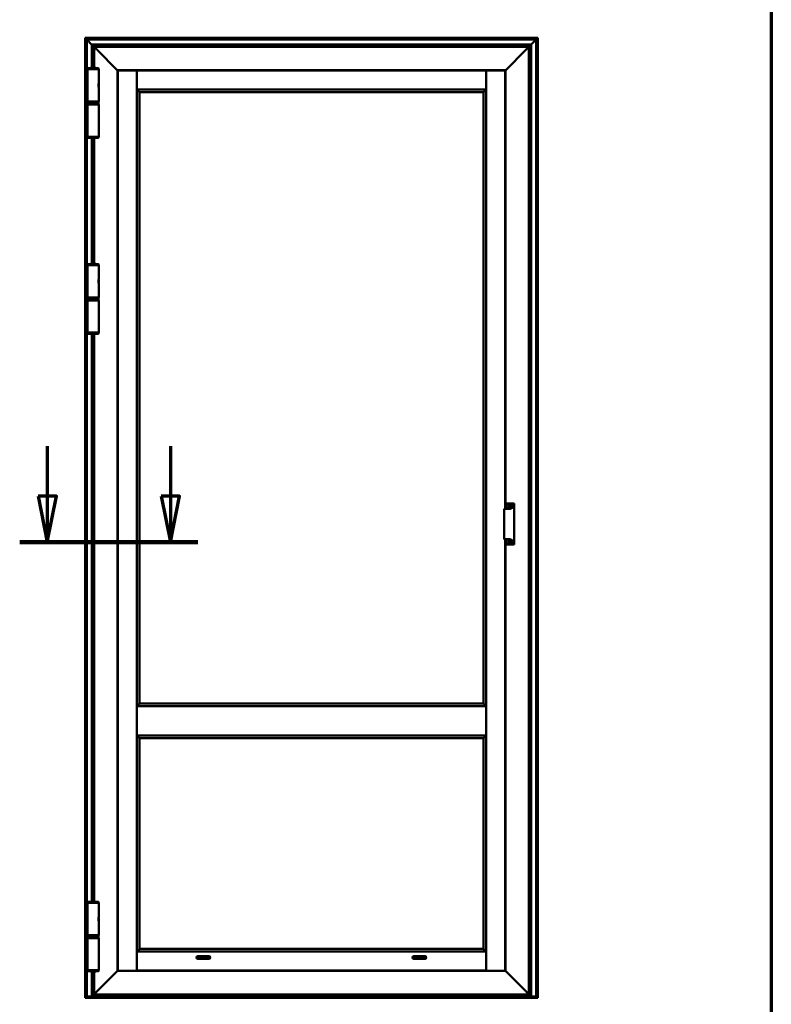
# Model space of a CAD drawing. Units: millimetres. Extents: x -467 to 405, y -584 to 287.
# Drawn here: x 364 to 405, y -108 to -55 of the extents above; entities that cross this region are included whole.
import ezdxf

# ---------------------------------------------------------------- set-up
doc = ezdxf.new("R2010")
doc.units = ezdxf.units.MM
doc.linetypes.add('CHAIN', pattern=[0.35429999999999995, 0.2362, -0.0295, 0.0591, -0.0295])
for name, color, linetype, lineweight in [('Border (ISO)', 8, 'Continuous', 70), ('Section Line (ISO)', 3, 'CHAIN', 70), ('Visible (ISO)', 7, 'Continuous', 50)]:
    doc.layers.add(name, color=color, linetype=linetype, lineweight=lineweight)

# ---------------------------------------------------------------- blocks, each defined once
blk = doc.blocks.new('Borders LEIAB A4 Border')
at = {"layer": 'Border (ISO)'}
blk.add_line((200, 287), (200, 10), dxfattribs=at)
blk = doc.blocks.new('2dTransSection3')
at = {"layer": 'Section Line (ISO)', "linetype": 'Continuous'}
for p, q in [((160.6185986394487, 218.907887219059), (160.6185986394487, 216.1877339646037)), ((167.3146128211403, 218.907887219059), (167.3146128211403, 216.1877339646037)), ((160.1185986394487, 216.1877339646037), (160.6185986394487, 213.6877339646037)), ((161.1185986394487, 216.1877339646037), (160.1185986394487, 216.1877339646037)), ((160.6185986394487, 216.1877339646037), (160.6185986394487, 213.6877339646037)), ((160.6185986394487, 213.6877339646037), (161.1185986394487, 216.1877339646037)), ((166.8146128211403, 216.1877339646037), (167.3146128211403, 213.6877339646037)), ((167.8146128211403, 216.1877339646037), (166.8146128211403, 216.1877339646037)), ((167.3146128211403, 216.1877339646037), (167.3146128211403, 213.6877339646037)), ((167.3146128211403, 213.6877339646037), (167.8146128211403, 216.1877339646037)), ((159.1185986394487, 213.6877339646037), (168.8146128211403, 213.6877339646037))]:
    blk.add_line(p, q, dxfattribs=at)
at = {"layer": 'Section Line (ISO)', "linetype": 'Continuous', "lineweight": 140}
blk.add_line((159.1185986394487, 213.6877339646037), (168.8146128211403, 213.6877339646037), dxfattribs=at)
at = {"layer": 'Section Line (ISO)', "linetype": 'Continuous', "flags": 128}
for points in [[(160.1185989959069, 216.1877339650116), (160.6185989959069, 213.6877339650116), (161.1185989959069, 216.1877339650116), (160.1185989959069, 216.1877339650116)], [(166.8146124465295, 216.1877339650116), (167.3146129233666, 213.6877339650116), (167.8146129233666, 216.1877339650116), (166.8146124465295, 216.1877339650116)]]:
    blk.add_lwpolyline(points, dxfattribs=at)
at = {"layer": 'Section Line (ISO)'}
for points in [[(160.1185989959069, 216.1877339650116), (160.6185989959069, 213.6877339650116), (161.1185989959069, 216.1877339650116), (160.1185989959069, 216.1877339650116)], [(166.8146124465295, 216.1877339650116), (167.3146129233666, 213.6877339650116), (167.8146129233666, 216.1877339650116), (166.8146124465295, 216.1877339650116)]]:
    blk.add_solid(points, dxfattribs=at)

msp = doc.modelspace()

# ---------------------------------------------------------------- linework, layer by layer
at = {"layer": 'Visible (ISO)'}
for p, q in [((367.6997550068271, -55.91861102426071), (367.6766435346453, -55.89549955207895)), ((367.6766435346453, -55.89549955207895), (392.3016435346453, -55.89549955207895)), ((367.6766435346452, -107.966969700972), (367.6766435346453, -55.89549955207895)), ((367.6766435346453, -55.89549955207892), (367.6997550068271, -55.91861102426071)), ((367.6997550068271, -55.91861102426071), (367.7691435346453, -55.98799955207892)), ((367.7691435346453, -55.98799955207892), (367.6997550068271, -55.91861102426071)), ((367.7816435346454, -56.00049955207894), (367.7691435346454, -55.98799955207895)), ((392.2091435346454, -55.98799955207895), (367.7691435346453, -55.98799955207895)), ((367.7691435346453, -55.98799955207892), (367.7691435346452, -107.9944328140173)), ((367.7691435346454, -55.98799955207892), (367.7816435346454, -56.00049955207891)), ((367.7816435346454, -56.00049955207894), (368.0316435346454, -56.25049955207894)), ((368.0316435346454, -56.25049955207894), (367.7816435346454, -56.00049955207891)), ((391.9466435346453, -56.25049955207894), (392.1966435346453, -56.00049955207894)), ((392.1966435346453, -56.00049955207894), (391.9466435346453, -56.25049955207894)), ((392.2091435346454, -55.98799955207895), (392.1966435346453, -56.00049955207894)), ((392.1966435346453, -56.00049955207894), (392.2091435346454, -55.98799955207895)), ((392.2091435346454, -55.98799955207892), (392.2785320624636, -55.91861102426071)), ((392.2785320624636, -55.91861102426071), (392.2091435346454, -55.98799955207892)), ((392.2091435346453, -107.9944328140173), (392.2091435346454, -55.98799955207892)), ((392.3016435346453, -55.89549955207895), (392.2785320624636, -55.91861102426071)), ((392.2785320624636, -55.91861102426068), (392.3016435346453, -55.89549955207892)), ((392.3016435346453, -55.89549955207895), (392.3016435346453, -107.966969700972)), ((368.0441435346453, -56.26299955207892), (368.0316435346454, -56.25049955207894)), ((368.0316435346454, -56.25049955207894), (368.0441435346453, -56.26299955207892)), ((368.0441435346454, -56.26299955207895), (368.0566435346453, -56.27549955207894)), ((368.0441435346453, -56.26299955207895), (391.9341435346454, -56.26299955207895)), ((368.0441435346453, -57.53244804669202), (368.0441435346453, -56.26299955207892)), ((368.0566435346453, -56.27549955207891), (368.0441435346454, -56.26299955207892)), ((368.0566435346453, -56.27549955207894), (368.1641435346453, -56.38299955207893)), ((368.1641435346453, -56.3829995520789), (368.0566435346453, -56.27549955207891)), ((368.1766435346411, -56.39549797667379), (368.1641435346411, -56.38299797667381)), ((391.8141435346453, -56.38299797667804), (368.1641435346453, -56.38299797667804)), ((368.1641435346411, -56.38299797667378), (368.1766435346411, -56.39549797667377)), ((368.1641435346453, -56.38299797667801), (368.1641435346453, -57.53210513775858)), ((368.1766435346411, -56.39549797667379), (368.2939658651156, -56.51282030714836)), ((368.2939658651156, -56.51282030714833), (368.1766435346411, -56.39549797667377)), ((368.2939658651156, -56.51282030714836), (368.3028046998805, -56.5216591419132)), ((368.3028046998805, -56.52165914191315), (368.2939658651156, -56.51282030714833)), ((368.3028046998805, -56.5216591419132), (368.3229823694102, -56.54183681144286)), ((368.3229823694102, -56.54183681144283), (368.3028046998805, -56.52165914191315)), ((368.331821204175, -56.55067564620771), (368.3229823694102, -56.54183681144286)), ((368.3229823694102, -56.54183681144283), (368.331821204175, -56.55067564620768)), ((368.331821204175, -56.55067564620771), (369.4266443797028, -57.64549882173552)), ((369.4266443797028, -57.64549882173552), (368.331821204175, -56.55067564620768)), ((390.5516426895878, -57.64549882173552), (391.6464658651156, -56.55067564620771)), ((391.6464658651156, -56.55067564620774), (390.5516426895878, -57.64549882173563)), ((391.6553046998804, -56.54183681144286), (391.6464658651156, -56.55067564620771)), ((391.6464658651156, -56.55067564620776), (391.6553046998804, -56.54183681144295)), ((391.6553046998804, -56.54183681144286), (391.6754823694101, -56.5216591419132)), ((391.6754823694101, -56.52165914191326), (391.6553046998804, -56.54183681144295)), ((391.6754823694101, -56.5216591419132), (391.6843212041749, -56.51282030714836)), ((391.6843212041749, -56.51282030714844), (391.6754823694101, -56.52165914191326)), ((391.6843212041749, -56.51282030714836), (391.8016435346495, -56.39549797667379)), ((391.8016435346495, -56.39549797667385), (391.6843212041749, -56.51282030714844)), ((391.8141435346495, -56.38299797667381), (391.8016435346495, -56.39549797667379)), ((391.8016435346495, -56.39549797667385), (391.8141435346495, -56.38299797667386)), ((391.8141435346453, -56.38299955207896), (391.9216435346453, -56.27549955207894)), ((391.9216435346453, -56.27549955207894), (391.8141435346453, -56.38299955207896)), ((391.8141435346453, -107.882997976678), (391.8141435346453, -56.3829979766781)), ((391.9216435346453, -56.27549955207894), (391.9341435346453, -56.26299955207895)), ((391.9341435346453, -56.26299955207895), (391.9216435346453, -56.27549955207894)), ((391.9466435346453, -56.25049955207894), (391.9341435346454, -56.26299955207892)), ((391.9341435346453, -56.26299955207892), (391.9466435346453, -56.25049955207894)), ((391.9341435346453, -56.26299955207892), (391.9341435346453, -107.9944328140173)), ((368.4153935346453, -57.60049797667801), (367.8128935346453, -57.60049797667801)), ((367.8128935346454, -59.35049797667799), (367.8128935346454, -57.60049797667801)), ((367.8153935346453, -57.60049797667801), (367.8153935346453, -57.55601536505495)), ((368.4128935346453, -57.60049797667801), (368.4128935346453, -57.55601536505495)), ((368.4153935346453, -58.37112297667804), (368.4153935346453, -57.60049797667801)), ((369.4391443797028, -57.6579988217355), (369.4266443797028, -57.64549882173552)), ((369.4266443797028, -57.64549882173552), (369.4391443797028, -57.6579988217355)), ((369.4391443797096, -57.65799882174232), (369.4616435346453, -57.68049797667805)), ((390.5391426895878, -57.65799882173556), (369.4391443797028, -57.65799882173556)), ((369.4616435346453, -57.68049797667797), (369.4391443797097, -57.6579988217423)), ((369.4391443797028, -57.6579988217355), (369.4391443797028, -106.6079971316205)), ((369.4803935346453, -57.67049713162052), (369.4616435346453, -57.67049713162052)), ((369.4616435346453, -57.67049713162052), (369.4616435346453, -106.5954971316205)), ((369.4803935346453, -57.67049713162052), (370.4741435346453, -57.67049713162052)), ((370.4866435346453, -57.67049713162052), (370.4741435346453, -57.67049713162052)), ((370.4866435346453, -106.5954971316205), (370.4866435346453, -57.67049713162052)), ((370.4891435346453, -57.78799882173553), (370.4866435346453, -57.78799882173553)), ((370.4891435346453, -57.68049797667803), (370.4891435346453, -57.69924797667798)), ((389.4891435346453, -57.68049797667797), (370.4891435346453, -57.68049797667803)), ((370.4891435346453, -58.69299797667801), (370.4891435346453, -57.69924797667798)), ((389.4891435346453, -57.69924797667798), (389.4891435346453, -57.68049797667803)), ((389.4891435346453, -57.69924797667798), (389.4891435346453, -58.69299797667799)), ((389.4916435346453, -57.78799882173553), (389.4891435346453, -57.78799882173553)), ((389.5041435346453, -57.67049713162052), (389.4916435346453, -57.67049713162052)), ((389.4916435346453, -57.67049713162052), (389.4916435346453, -106.5954971316205)), ((389.5041435346453, -57.67049713162052), (390.4978935346453, -57.67049713162052)), ((390.5166435346453, -57.67049713162052), (390.4978935346453, -57.67049713162052)), ((390.5166435346453, -57.68049797667803), (390.539142689581, -57.65799882174232)), ((390.539142689581, -57.65799882174241), (390.5166435346453, -57.68049797667808)), ((390.5166435346453, -81.49859224741667), (390.5166435346453, -57.67049713162052)), ((390.5516426895878, -57.64549882173552), (390.5391426895878, -57.6579988217355)), ((390.5391426895878, -57.65799882173562), (390.5516426895878, -57.64549882173563)), ((390.5391426895878, -81.49859224741667), (390.5391426895878, -57.65799882173562)), ((370.4891435346453, -57.82549882173552), (370.4866435346453, -57.82549882173552)), ((370.4891435346453, -58.13049882173553), (370.4866435346453, -58.13049882173553)), ((370.4891435346453, -58.28049882174187), (370.4866435346453, -58.28049882174187)), ((389.4916435346453, -57.82549882173552), (389.4891435346453, -57.82549882173552)), ((389.4916435346453, -58.13049882173553), (389.4891435346453, -58.13049882173553)), ((389.4916435346453, -58.28049882174187), (389.4891435346453, -58.28049882174187)), ((368.3991435346453, -58.44857215264233), (368.3991435346453, -58.43851719619678)), ((368.3991435346453, -58.5024238007137), (368.3991435346453, -58.44857215264233)), ((368.3991435346453, -58.51247875715922), (368.3991435346453, -58.5024238007137)), ((368.4153935346453, -59.35049797667799), (368.4153935346453, -58.57987297667802)), ((370.4891435346453, -58.37049797667802), (370.4866435346453, -58.37049797667802)), ((370.4866435346452, -58.48299797667801), (370.4891435346451, -58.48299797667801)), ((370.4891435346453, -58.51799797667803), (370.4866435346453, -58.51799797667803)), ((370.4866435346453, -58.66799797667804), (370.4891435346453, -58.66799797667804)), ((370.4866435346453, -58.70549797667803), (370.5016435346453, -58.72049797667805)), ((370.4866435346453, -58.70549797667803), (370.4891435346453, -58.70549797667803)), ((370.4891435346453, -58.69299797667801), (370.4891435346453, -58.705497976678)), ((370.4891435346453, -58.705497976678), (389.4891435346453, -58.705497976678)), ((370.5016435346453, -58.72049797667805), (370.5160067764372, -58.73486121846989)), ((370.6290640108529, -58.84791845288566), (370.5160067764372, -58.73486121846989)), ((370.6290640108529, -58.84791845288564), (370.6316435346453, -58.85049797667801)), ((370.6316435346453, -58.85049797667804), (370.6316435346453, -92.07549797667804)), ((389.3466435346453, -58.85049797667801), (370.6316435346453, -58.85049797667804)), ((389.3492230584377, -58.84791845288564), (389.3466435346453, -58.85049797667801)), ((389.3466435346453, -92.07549797667804), (389.3466435346453, -58.85049797667801)), ((389.3492230584377, -58.84791845288564), (389.4622802928534, -58.73486121846986)), ((389.4766435346453, -58.72049797667799), (389.4622802928534, -58.73486121846986)), ((389.4916435346453, -58.705497976678), (389.4766435346453, -58.72049797667799)), ((389.4916435346453, -58.37049797667802), (389.4891435346453, -58.37049797667802)), ((389.4891435346451, -58.48299797667801), (389.4916435346451, -58.48299797667801)), ((389.4916435346453, -58.51799797667803), (389.4891435346453, -58.51799797667803)), ((389.4891435346453, -58.66799797667804), (389.4916435346453, -58.66799797667804)), ((389.4891435346453, -58.705497976678), (389.4891435346453, -58.69299797667801)), ((389.4891435346453, -58.70549797667803), (389.4916435346453, -58.70549797667803)), ((367.8128935346453, -59.35049797667799), (368.4153935346453, -59.35049797667799)), ((367.8153935346453, -59.35049797667799), (367.8153935346453, -59.41549797667801)), ((368.4128935346453, -59.35049797667804), (368.4128935346453, -59.41549797667801)), ((368.4153935346453, -59.52049955207895), (367.8128935346453, -59.52049955207895)), ((367.8128935346454, -59.52049955207895), (367.8128935346453, -61.27049955207892)), ((367.8153935346453, -59.41549797667801), (368.4128935346453, -59.41549797667801)), ((367.8278935346453, -59.427997976678), (367.8153935346453, -59.41549797667801)), ((367.8291435346453, -59.44299955207893), (367.8166435346453, -59.45549955207892)), ((368.4116435346453, -59.45549955207892), (367.8166435346453, -59.45549955207892)), ((367.8166435346453, -59.45549955207892), (367.8166435346453, -59.50799955207893)), ((367.8166435346453, -59.50799955207893), (368.4116435346453, -59.50799955207893)), ((367.8291435346453, -59.52049955207892), (367.8166435346453, -59.50799955207893)), ((368.4003935346453, -59.427997976678), (367.8278935346453, -59.427997976678)), ((367.8291435346453, -59.44299955207893), (368.3991435346453, -59.44299955207893)), ((368.0441435346453, -59.44299955207893), (368.0441435346453, -59.42799797667803)), ((368.1641435346453, -59.427997976678), (368.1641435346453, -59.4429995520789)), ((368.3991435346453, -59.44299955207893), (368.4116435346453, -59.45549955207892)), ((368.3991435346453, -59.52049955207892), (368.4116435346453, -59.50799955207893)), ((368.4003935346453, -59.427997976678), (368.4128935346453, -59.41549797667801)), ((368.4116435346453, -59.45549955207892), (368.4116435346453, -59.50799955207893)), ((368.4153935346453, -59.52049955207895), (368.4153935346453, -61.27049955207892)), ((367.8128935346453, -61.27049955207892), (368.4153935346453, -61.27049955207892)), ((367.8153935346453, -61.27049955207892), (367.8153935346453, -61.31498216370198)), ((368.0441435346453, -68.18244804669203), (368.0441435346453, -61.33854948206496)), ((368.1641435346453, -61.33889239099835), (368.1641435346453, -68.18210513775858)), ((368.4128935346453, -61.27049955207892), (368.4128935346453, -61.31498216370198)), ((368.4153935346453, -68.25049797667802), (367.8128935346453, -68.25049797667802)), ((367.8128935346454, -70.00049797667802), (367.8128935346454, -68.25049797667802)), ((367.8153935346453, -68.25049797667799), (367.8153935346453, -68.20601536505492)), ((368.4128935346453, -68.25049797667799), (368.4128935346453, -68.20601536505492)), ((368.4153935346453, -69.02112297667801), (368.4153935346453, -68.25049797667802)), ((368.3991435346453, -69.09857215264233), (368.3991435346453, -69.08851719619682)), ((368.3991435346453, -69.1524238007137), (368.3991435346453, -69.09857215264233)), ((368.3991435346453, -69.16247875715922), (368.3991435346453, -69.1524238007137)), ((368.4153935346453, -70.00049797667802), (368.4153935346453, -69.229872976678)), ((367.8128935346453, -70.00049797667802), (368.4153935346453, -70.00049797667802)), ((367.8153935346453, -70.00049797667802), (367.8153935346453, -70.06549797667802)), ((367.8153935346453, -70.06549797667802), (368.4128935346453, -70.06549797667802)), ((367.8278935346453, -70.077997976678), (367.8153935346453, -70.06549797667802)), ((367.8291435346453, -70.09299955207896), (367.8166435346453, -70.10549955207895)), ((368.4003935346453, -70.077997976678), (367.8278935346453, -70.077997976678)), ((367.8291435346453, -70.09299955207896), (368.3991435346453, -70.09299955207896)), ((368.0441435346453, -70.09299955207896), (368.0441435346453, -70.077997976678)), ((368.1641435346453, -70.07799797667798), (368.1641435346453, -70.09299955207891)), ((368.3991435346453, -70.09299955207896), (368.4116435346453, -70.10549955207895)), ((368.4003935346453, -70.077997976678), (368.4128935346453, -70.06549797667802)), ((368.4128935346453, -70.00049797667805), (368.4128935346453, -70.06549797667802)), ((368.4153935346453, -70.17049955207892), (367.8128935346453, -70.17049955207892)), ((367.8128935346453, -70.17049955207892), (367.8128935346453, -71.9204995520789)), ((368.4116435346453, -70.10549955207895), (367.8166435346453, -70.10549955207895)), ((367.8166435346453, -70.10549955207895), (367.8166435346453, -70.15799955207893)), ((367.8166435346453, -70.15799955207893), (368.4116435346453, -70.15799955207893)), ((367.8291435346453, -70.17049955207892), (367.8166435346453, -70.15799955207893)), ((368.3991435346453, -70.17049955207892), (368.4116435346453, -70.15799955207893)), ((368.4116435346453, -70.10549955207895), (368.4116435346453, -70.15799955207893)), ((368.4153935346453, -70.17049955207892), (368.4153935346453, -71.9204995520789)), ((367.8128935346453, -71.9204995520789), (368.4153935346453, -71.9204995520789)), ((367.8153935346453, -71.92049955207895), (367.8153935346453, -71.96498216370199)), ((368.0441435346452, -102.8474480466921), (368.0441435346453, -71.98854948206494)), ((368.1641435346453, -71.98889239099833), (368.1641435346453, -102.8471051377586)), ((368.4128935346453, -71.92049955207895), (368.4128935346453, -71.96498216370199)), ((390.5666435346453, -81.22291539152147), (390.5666435346453, -81.22437827361753)), ((390.5666435346453, -81.22437827361753), (390.5666435346453, -81.49859224741661)), ((390.5891435346452, -81.20601582820265), (390.9891435346452, -81.20601582820265)), ((390.7435413159667, -81.34361022409348), (390.7538139055138, -81.30527239797831)), ((390.7586435346453, -81.3065664932038), (390.7586435346453, -81.34765685139234)), ((390.7634731637767, -81.30527239797831), (390.7737457533239, -81.34361022409348)), ((390.9416435346453, -81.25217303344283), (390.9416435346453, -81.36920360112845)), ((391.0141435346453, -81.36920360112845), (391.0141435346453, -81.22437827361753)), ((390.4641435346452, -81.5235376622638), (390.4641435346452, -83.11760605555222)), ((390.5003935346452, -81.49859224741661), (390.7141435346452, -81.49859224741661)), ((390.7016679559455, -81.35741834754654), (390.7400057820607, -81.34714575799944)), ((390.7400057820607, -81.3773501953566), (390.7016679559455, -81.36707760580944)), ((390.7029620511711, -81.36224797667802), (390.7440524093596, -81.36224797667802)), ((390.7538139055138, -81.41922355537773), (390.7435413159667, -81.38088572926253)), ((390.7440524093596, -81.36224797667802), (390.7586435346461, -81.36224797667802)), ((390.7586435346453, -81.34765685139234), (390.7586435346453, -81.36224797667879)), ((390.7586435346453, -81.37683910196367), (390.7586435346453, -81.3622479766772)), ((390.7732346599309, -81.36224797667802), (390.7586435346445, -81.36224797667802)), ((390.7586435346453, -81.41792946015224), (390.7586435346453, -81.37683910196367)), ((390.7737457533239, -81.38088572926253), (390.7634731637767, -81.41922355537773)), ((390.8143250181195, -81.36224797667802), (390.7732346599309, -81.36224797667802)), ((390.7772812872298, -81.34714575799944), (390.815619113345, -81.35741834754654)), ((390.815619113345, -81.36707760580944), (390.7772812872298, -81.3773501953566)), ((391.0141435346453, -81.36920360112845), (391.0141435346453, -83.2719401166876)), ((390.7141435346452, -83.14255147039938), (390.5003935346452, -83.14255147039938)), ((390.5166435346453, -106.5954971316205), (390.5166435346453, -83.14255147039941)), ((390.5391426895878, -106.6079971316205), (390.5391426895878, -83.14255147039941)), ((390.5666435346453, -83.14255147039938), (390.5666435346453, -83.41676544419852)), ((390.5666435346453, -83.41676544419852), (390.5666435346453, -83.41822832629458)), ((390.5891435346452, -83.43512788961337), (390.9891435346452, -83.43512788961337)), ((390.7359645130766, -83.28671269777755), (390.7034521733283, -83.26394731240103)), ((390.7063200555101, -83.25985155217958), (390.7449323618853, -83.27390528237652)), ((390.7067558342238, -83.2548705786891), (390.7462950390706, -83.25832981087805)), ((390.7346183721963, -83.33078344155942), (390.7380776043852, -83.29124423671271)), ((390.7395993456868, -83.33121922027314), (390.7536530758838, -83.29260691389791)), ((390.7664604912848, -83.30157476270668), (390.7436951059083, -83.3340871024549)), ((390.7449323618854, -83.27390528237652), (390.758643534646, -83.27889574113826)), ((390.7508265780057, -83.25621671956932), (390.7735919633823, -83.22370437982113)), ((390.7536530758838, -83.29260691389791), (390.7586435346456, -83.27889574113732)), ((390.7636339934068, -83.26518456837812), (390.758643534645, -83.27889574113874)), ((390.7723547074052, -83.28388619989948), (390.7586435346445, -83.27889574113775)), ((390.7776877236037, -83.22657226200286), (390.7636339934068, -83.26518456837812)), ((390.8105312350667, -83.30292090358691), (390.77099203022, -83.299461671398)), ((390.8109670137804, -83.29793993009648), (390.7723547074052, -83.28388619989948)), ((390.7826686970942, -83.22700804071664), (390.7792094649053, -83.26654724556329)), ((390.7813225562139, -83.27107878449848), (390.8138348959621, -83.293844169875)), ((390.9416435346453, -83.2719401166876), (390.9416435346453, -83.38897068437322)), ((391.0141435346453, -83.41676544419852), (391.0141435346453, -83.2719401166876)), ((370.4866435346453, -92.22049797667802), (370.5016435346453, -92.205497976678)), ((370.4866435346453, -92.22049797667805), (370.4891435346453, -92.22049797667805)), ((370.4866435346453, -92.25799797667807), (370.4891435346453, -92.25799797667807)), ((370.4866435346453, -92.40799797667802), (370.4891435346453, -92.40799797667802)), ((370.4891435346453, -92.53299797667799), (370.4866435346453, -92.53299797667799)), ((370.4891435346453, -92.22049797667816), (389.4891435346453, -92.22049797667816)), ((370.4891435346453, -92.22049797667816), (370.4891435346453, -93.82049797667815)), ((370.5016435346453, -92.205497976678), (370.5160067764372, -92.19113473488616)), ((370.6290640108529, -92.07807750047041), (370.5160067764372, -92.19113473488616)), ((370.6290640108529, -92.07807750047044), (370.6316435346453, -92.07549797667804)), ((370.6316435346453, -92.07549797667804), (389.3466435346453, -92.07549797667804)), ((389.3492230584377, -92.07807750047044), (389.3466435346453, -92.07549797667804)), ((389.3492230584377, -92.07807750047041), (389.4622802928535, -92.19113473488616)), ((389.4766435346453, -92.205497976678), (389.4622802928535, -92.19113473488616)), ((389.4916435346453, -92.22049797667802), (389.4766435346453, -92.205497976678)), ((389.4891435346453, -92.22049797667816), (389.4891435346453, -93.82049797667815)), ((389.4891435346453, -92.22049797667802), (389.4916435346453, -92.22049797667802)), ((389.4891435346453, -92.25799797667801), (389.4916435346453, -92.25799797667801)), ((389.4891435346453, -92.40799797667802), (389.4916435346453, -92.40799797667802)), ((389.4916435346453, -92.53299797667799), (389.4891435346453, -92.53299797667799)), ((370.4891435346453, -93.50799797667801), (370.4866435346453, -93.50799797667801)), ((370.4891435346453, -93.63299797667801), (370.4866435346453, -93.63299797667801)), ((389.4916435346452, -93.50799797667801), (389.4891435346452, -93.50799797667801)), ((389.4916435346453, -93.63299797667801), (389.4891435346453, -93.63299797667801)), ((370.4866435346453, -93.78299797667802), (370.4891435346453, -93.78299797667802)), ((370.4866435346453, -93.82049797667801), (370.5016435346453, -93.83549797667803)), ((370.4866435346453, -93.82049797667801), (370.4891435346453, -93.82049797667801)), ((370.4891435346453, -93.82049797667815), (389.4891435346453, -93.82049797667815)), ((370.5016435346453, -93.83549797667803), (370.516324266825, -93.85017870885778)), ((370.6292258686977, -93.96308031073042), (370.5163242668251, -93.85017870885778)), ((370.6292258686977, -93.96308031073045), (370.6316435346453, -93.96549797667805)), ((370.6316435346453, -93.96549797667805), (370.6316435346453, -105.415497976678)), ((389.3466435346453, -93.965497976678), (370.6316435346453, -93.96549797667805)), ((389.3490612005928, -93.96308031073042), (389.3466435346453, -93.965497976678)), ((389.3466435346453, -105.415497976678), (389.3466435346453, -93.965497976678)), ((389.3490612005928, -93.96308031073042), (389.4619628024655, -93.85017870885778)), ((389.4766435346452, -93.83549797667803), (389.4619628024655, -93.85017870885778)), ((389.4916435346453, -93.82049797667801), (389.4766435346452, -93.83549797667803)), ((389.4891435346453, -93.78299797667802), (389.4916435346453, -93.78299797667802)), ((389.4891435346453, -93.82049797667801), (389.4916435346453, -93.82049797667801)), ((368.4153935346453, -102.915497976678), (367.8128935346453, -102.915497976678)), ((367.8128935346454, -104.665497976678), (367.8128935346454, -102.915497976678)), ((367.8153935346453, -102.915497976678), (367.8153935346453, -102.871015365055)), ((368.4128935346453, -102.915497976678), (368.4128935346453, -102.871015365055)), ((368.4153935346453, -103.686122976678), (368.4153935346453, -102.915497976678)), ((368.3991435346453, -103.7635721526423), (368.3991435346453, -103.7535171961968)), ((368.3991435346453, -103.8174238007137), (368.3991435346453, -103.7635721526423)), ((368.3991435346453, -103.8274787571592), (368.3991435346453, -103.8174238007137)), ((368.4153935346453, -104.665497976678), (368.4153935346453, -103.894872976678)), ((367.8128935346453, -104.665497976678), (368.4153935346453, -104.665497976678)), ((368.4153935346453, -104.820497976678), (367.8128935346453, -104.820497976678)), ((367.8128935346453, -104.820497976678), (367.8128935346453, -106.570497976678)), ((367.8153935346453, -104.665497976678), (367.8153935346453, -104.730497976678)), ((367.8153935346453, -104.730497976678), (368.4128935346453, -104.730497976678)), ((367.8278935346453, -104.742997976678), (367.8153935346453, -104.730497976678)), ((367.8291435346453, -104.742997976678), (367.8166435346453, -104.755497976678)), ((368.4116435346453, -104.755497976678), (367.8166435346453, -104.755497976678)), ((367.8166435346453, -104.755497976678), (367.8166435346453, -104.807997976678)), ((367.8166435346453, -104.807997976678), (368.4116435346453, -104.807997976678)), ((367.8291435346453, -104.820497976678), (367.8166435346453, -104.807997976678)), ((368.4003935346453, -104.742997976678), (367.8278935346453, -104.742997976678)), ((368.3991435346453, -104.742997976678), (368.4116435346453, -104.755497976678)), ((368.3991435346453, -104.820497976678), (368.4116435346453, -104.807997976678)), ((368.4003935346453, -104.742997976678), (368.4128935346453, -104.730497976678)), ((368.4116435346453, -104.755497976678), (368.4116435346453, -104.807997976678)), ((368.4128935346453, -104.665497976678), (368.4128935346453, -104.730497976678)), ((368.4153935346453, -104.820497976678), (368.4153935346453, -106.570497976678)), ((370.6292258686977, -105.4179156426256), (370.5163242668251, -105.5308172444983)), ((370.6292258686977, -105.4179156426256), (370.6316435346453, -105.415497976678)), ((370.6316435346453, -105.415497976678), (389.3466435346453, -105.415497976678)), ((389.3490612005928, -105.4179156426256), (389.3466435346453, -105.415497976678)), ((389.3490612005928, -105.4179156426256), (389.4619628024655, -105.5308172444983)), ((370.4866435346453, -105.560497976678), (370.5016435346453, -105.545497976678)), ((370.4866435346453, -105.560497976678), (370.4891435346453, -105.560497976678)), ((370.4866435346453, -105.597997976678), (370.4891435346453, -105.597997976678)), ((370.4866435346453, -105.747997976678), (370.4891435346453, -105.747997976678)), ((370.4866435346453, -105.782997976678), (370.4891435346453, -105.782997976678)), ((370.4866435346453, -105.895497976678), (370.4891435346453, -105.895497976678)), ((370.4891435346453, -105.560497976678), (370.4891435346453, -105.572997976678)), ((389.4891435346453, -105.560497976678), (370.4891435346453, -105.560497976678)), ((370.4891435346453, -106.566747976678), (370.4891435346453, -105.572997976678)), ((370.5016435346453, -105.545497976678), (370.516324266825, -105.5308172444983)), ((373.742598094539, -105.895497976678), (374.4856889747516, -105.895497976678)), ((373.8141435346453, -105.797997976678), (374.4141435346453, -105.797997976678)), ((374.4141435346453, -105.947997976678), (373.8141435346453, -105.947997976678)), ((385.492598094539, -105.895497976678), (386.2356889747515, -105.895497976678)), ((385.5641435346453, -105.797997976678), (386.1641435346453, -105.797997976678)), ((386.1641435346453, -105.947997976678), (385.5641435346453, -105.947997976678)), ((389.4766435346452, -105.545497976678), (389.4619628024655, -105.5308172444983)), ((389.4916435346453, -105.560497976678), (389.4766435346452, -105.545497976678)), ((389.4891435346453, -105.572997976678), (389.4891435346453, -105.560497976678)), ((389.4891435346453, -105.560497976678), (389.4916435346453, -105.560497976678)), ((389.4891435346453, -105.572997976678), (389.4891435346453, -106.566747976678)), ((389.4891435346453, -105.597997976678), (389.4916435346453, -105.597997976678)), ((389.4891435346453, -105.747997976678), (389.4916435346453, -105.747997976678)), ((389.4891435346452, -105.782997976678), (389.4916435346452, -105.782997976678)), ((389.4891435346453, -105.895497976678), (389.4916435346453, -105.895497976678)), ((370.4866435346453, -105.9854971316142), (370.4891435346453, -105.9854971316142)), ((370.4866435346453, -106.1354971316205), (370.4891435346453, -106.1354971316205)), ((370.4866435346453, -106.4404971316205), (370.4891435346453, -106.4404971316205)), ((370.4866435346453, -106.4779971316205), (370.4891435346453, -106.4779971316205)), ((389.4891435346453, -105.9854971316142), (389.4916435346453, -105.9854971316142)), ((389.4891435346453, -106.1354971316205), (389.4916435346453, -106.1354971316205)), ((389.4891435346453, -106.4404971316205), (389.4916435346453, -106.4404971316205)), ((389.4891435346453, -106.4779971316205), (389.4916435346453, -106.4779971316205)), ((367.8128935346453, -106.570497976678), (368.4153935346453, -106.570497976678)), ((367.8153935346453, -106.570497976678), (367.8153935346453, -106.6149805883011)), ((368.0441435346452, -107.9944328140173), (368.0441435346452, -106.638547906664)), ((368.1641435346453, -106.6388908155974), (368.1641435346453, -107.882997976678)), ((369.4266443797028, -106.6204971316205), (368.331821204175, -107.7153203071484)), ((368.331821204175, -107.7153203071483), (369.4266443797028, -106.6204971316205)), ((368.4128935346453, -106.570497976678), (368.4128935346453, -106.6149805883011)), ((369.4266443797028, -106.6204971316205), (369.4391443797028, -106.6079971316206)), ((369.4391443797028, -106.6079971316205), (369.4266443797028, -106.6204971316205)), ((369.4616435346453, -106.5854979766781), (369.4391443797096, -106.6079971316137)), ((369.4391443797097, -106.6079971316137), (369.4616435346453, -106.585497976678)), ((369.4391443797028, -106.6079971316206), (390.5391426895878, -106.6079971316205)), ((369.4616435346453, -106.5954971316205), (369.4803935346453, -106.5954971316205)), ((370.4741435346453, -106.5954971316205), (369.4803935346453, -106.5954971316205)), ((370.4741435346453, -106.5954971316205), (370.4866435346453, -106.5954971316205)), ((370.4891435346453, -106.566747976678), (370.4891435346453, -106.585497976678)), ((370.4891435346453, -106.585497976678), (389.4891435346453, -106.585497976678)), ((389.4891435346453, -106.585497976678), (389.4891435346453, -106.566747976678)), ((389.4916435346453, -106.5954971316205), (389.5041435346453, -106.5954971316205)), ((390.4978935346452, -106.5954971316205), (389.5041435346453, -106.5954971316205)), ((390.4978935346452, -106.5954971316205), (390.5166435346453, -106.5954971316205)), ((390.539142689581, -106.6079971316137), (390.5166435346453, -106.585497976678)), ((390.5166435346453, -106.5854979766781), (390.539142689581, -106.6079971316137)), ((390.5391426895878, -106.6079971316206), (390.5516426895878, -106.6204971316205)), ((390.5516426895878, -106.6204971316205), (390.5391426895878, -106.6079971316206)), ((391.6464658651156, -107.7153203071483), (390.5516426895878, -106.6204971316205)), ((390.5516426895878, -106.6204971316205), (391.6464658651156, -107.7153203071483)), ((367.6766435346452, -107.970497976678), (367.6766435346452, -107.966969700972)), ((367.6766435346452, -107.970497976678), (367.6766435346452, -107.982997976678)), ((367.6766435346452, -107.995497976678), (367.6766435346452, -107.982997976678)), ((367.6766435346452, -107.982997976678), (367.7691435346452, -107.982997976678)), ((367.6766435346452, -108.020497976678), (367.6766435346452, -107.995497976678)), ((367.6766435346452, -108.032997976678), (367.6766435346452, -108.020497976678)), ((367.6766435346452, -108.032997976678), (367.6766435346452, -108.045497976678)), ((367.6766435346452, -108.032997976678), (392.3016435346452, -108.032997976678)), ((367.6766435346452, -108.057997976678), (367.6766435346452, -108.045497976678)), ((367.6766435346452, -108.057997976678), (367.6766435346452, -108.070497976678)), ((367.6766435346452, -108.070497976678), (392.3016435346452, -108.0704979766781)), ((367.699755006827, -107.9715899378085), (367.7691435346452, -107.972564210799)), ((368.0316435346452, -107.9967495520789), (367.7816435346452, -107.9967495520789)), ((368.0441435346452, -107.982997976678), (391.9341435346453, -107.9829979766781)), ((368.0566435346452, -107.9513414860707), (368.4141435346452, -107.9513414860707)), ((368.1641435346411, -107.8829979766822), (368.1766435346411, -107.8704979766823)), ((368.1766435346411, -107.8704979766822), (368.1641435346411, -107.8829979766822)), ((368.1641435346453, -107.882997976678), (391.8141435346453, -107.882997976678)), ((368.2939658651156, -107.7531756462077), (368.1766435346411, -107.8704979766823)), ((368.1766435346411, -107.8704979766822), (368.2939658651156, -107.7531756462077)), ((368.3028046998805, -107.7443368114428), (368.2939658651156, -107.7531756462077)), ((368.2939658651156, -107.7531756462077), (368.3028046998805, -107.7443368114428)), ((368.3229823694102, -107.7241591419132), (368.3028046998805, -107.7443368114428)), ((368.3028046998805, -107.7443368114428), (368.3229823694102, -107.7241591419132)), ((368.3229823694102, -107.7241591419132), (368.331821204175, -107.7153203071483)), ((368.331821204175, -107.7153203071483), (368.3229823694102, -107.7241591419132)), ((368.4266435346452, -107.9490247480091), (368.4266435346452, -107.8829979766781)), ((368.4266435346452, -107.9247281793782), (391.5516435346453, -107.9247281793782)), ((391.5516435346453, -107.882997976678), (391.5516435346453, -107.9490247480091)), ((391.5641435346453, -107.9513414860707), (391.9216435346453, -107.9513414860707)), ((391.6464658651156, -107.7153203071483), (391.6553046998804, -107.7241591419132)), ((391.6553046998804, -107.7241591419132), (391.6464658651156, -107.7153203071483)), ((391.6754823694101, -107.7443368114428), (391.6553046998804, -107.7241591419132)), ((391.6553046998804, -107.7241591419132), (391.6754823694101, -107.7443368114428)), ((391.6843212041749, -107.7531756462077), (391.6754823694101, -107.7443368114428)), ((391.6754823694101, -107.7443368114428), (391.6843212041749, -107.7531756462077)), ((391.8016435346495, -107.8704979766823), (391.6843212041749, -107.7531756462077)), ((391.6843212041749, -107.7531756462077), (391.8016435346495, -107.8704979766823)), ((391.8016435346495, -107.8704979766823), (391.8141435346495, -107.8829979766822)), ((391.8141435346495, -107.8829979766822), (391.8016435346495, -107.8704979766823)), ((392.1966435346453, -107.9967495520789), (391.9466435346453, -107.9967495520789)), ((392.2091435346453, -107.972564210799), (392.2785320624635, -107.9715899378085)), ((392.2091435346453, -107.9829979766781), (392.3016435346452, -107.9829979766781)), ((392.3016435346452, -107.966969700972), (392.3016435346452, -107.9704979766781)), ((392.3016435346452, -107.9829979766781), (392.3016435346452, -107.9704979766781)), ((392.3016435346452, -107.9829979766781), (392.3016435346452, -107.9954979766781)), ((392.3016435346452, -107.9954979766781), (392.3016435346452, -108.0204979766781)), ((392.3016435346452, -108.0204979766781), (392.3016435346452, -108.032997976678)), ((392.3016435346452, -108.0454979766781), (392.3016435346452, -108.0329979766781)), ((392.3016435346452, -108.0454979766781), (392.3016435346452, -108.0579979766781)), ((392.3016435346452, -108.0704979766781), (392.3016435346452, -108.0579979766781))]:
    msp.add_line(p, q, dxfattribs=at)
for centre in [(390.7586435346453, -81.36224797667802), (390.7586435346453, -83.27889574113803)]:
    msp.add_circle(centre, 0.10125, dxfattribs=at)
for centre, radius, start, end in [((367.8278935346453, -57.55601536505495), 0.0125, 94.70806831992948, 180), ((368.1141435346453, -61.03174797667802), 3.500000000000001, 85.29193168003947, 94.70806831996056), ((368.4003935346453, -57.55601536505495), 0.0125, 0, 85.2919316800705), ((368.1730643634595, -58.47549797667801), 0.2524999999999999, 339.7433701639346, 20.25662983607194), ((367.8278935346453, -61.31498216370198), 0.0125, 180, 265.2919316800705), ((368.1141435346453, -57.83924955207891), 3.5, 265.2919316800395, 274.7080683199605), ((368.4003935346453, -61.31498216370198), 0.0125, 274.7080683199295, 0), ((367.8278935346453, -68.20601536505492), 0.0125, 94.70806831992948, 180), ((368.1141435346453, -71.681747976678), 3.500000000000001, 85.29193168003947, 94.70806831996056), ((368.4003935346453, -68.20601536505492), 0.0125, 0, 85.2919316800705), ((368.1730643634595, -69.12549797667802), 0.2524999999999999, 339.7433701639346, 20.25662983607194), ((367.8278935346453, -71.96498216370199), 0.0125, 180, 265.2919316800705), ((368.1141435346453, -68.48924955207892), 3.500000000000001, 265.2919316800395, 274.7080683199605), ((368.4003935346453, -71.96498216370199), 0.0125, 274.7080683199295, 0), ((390.7586435346453, -81.3065664932038), 0.005000000000000004, 15.00000000034177, 165.0000000000493), ((390.7029620511711, -81.36224797667802), 0.005000000000000005, 105.0000000003436, 255.0000000000498), ((390.7387116868352, -81.34231612886799), 0.004999999999999986, 284.9999999999502, 344.9999999996583), ((390.7387116868352, -81.38217982448805), 0.005000000000000003, 14.99999999995065, 74.99999999965637), ((390.7586435346453, -81.41792946015224), 0.005000000000000003, 195.0000000003417, 345.0000000000493), ((390.7785753824553, -81.34231612886799), 0.004999999999999989, 194.9999999999506, 254.9999999996564), ((390.7785753824553, -81.38217982448805), 0.005000000000000006, 104.9999999999485, 164.9999999996583), ((390.8143250181195, -81.36224797667802), 0.005, 285.0000000003437, 75.00000000005147), ((390.7063200555101, -83.25985155217958), 0.005000000000000005, 85.00000000004272, 234.9999999998645), ((390.7395993456868, -83.33121922027314), 0.004999999999999999, 175.0000000000427, 324.9999999998634), ((390.7330966308948, -83.29080845799899), 0.004999999999999988, 355.0000000000067, 54.99999999986446), ((390.7467308177843, -83.25334883738756), 0.00500000000000001, 265.0000000000084, 324.9999999998634), ((390.7705562515063, -83.30444264488844), 0.004999999999999982, 85.00000000000838, 144.9999999998634), ((390.7776877236037, -83.22657226200286), 0.005000000000000004, 355.0000000000427, 144.9999999998634), ((390.7841904383957, -83.26698302427704), 0.005000000000000006, 175.0000000000068, 234.9999999998645), ((390.8109670137804, -83.29793993009648), 0.005000000000000003, 265.0000000000427, 54.99999999986446), ((367.8278935346453, -102.871015365055), 0.0125, 94.70806831992948, 180), ((368.1141435346453, -106.346747976678), 3.500000000000001, 85.29193168003947, 94.70806831996056), ((368.4003935346453, -102.871015365055), 0.0125, 0, 85.2919316800705), ((368.1730643634595, -103.790497976678), 0.2525, 339.7433701639346, 20.25662983607194), ((373.8141435346453, -105.872997976678), 0.075, 90, 270), ((374.4141435346453, -105.872997976678), 0.07500000000000001, 270, 90), ((385.5641435346453, -105.872997976678), 0.07500000000000004, 90, 270), ((386.1641435346453, -105.872997976678), 0.07500000000000004, 270, 90), ((367.8278935346453, -106.6149805883011), 0.0125, 180, 265.2919316800705), ((368.1141435346453, -103.139247976678), 3.500000000000001, 265.2919316800395, 274.7080683199605), ((368.4003935346453, -106.6149805883011), 0.0125, 274.7080683199295, 0)]:
    msp.add_arc(centre, radius, start, end, dxfattribs=at)
for centre, major_axis, ratio, start_param, end_param in [((390.9506435346452, -81.25217303344283), (1.86830132561907e-19, 0.01042759374879665), 0.8630946138497759, 1.041365395206071, 1.570796326794897), ((390.9506435346452, -81.24690665789697), (-0.00780731782730829, -0.007807317827308299), 0.5734686892161242, 4.191706282777218, 5.233071677984265), ((390.9506435346452, -83.38897068437322), (5.884702033356909e-18, -0.01042759374879665), 0.8630946138497759, 4.71238898038469, 5.241819911973514), ((390.9506435346452, -83.39423705991902), (-0.007807317827308765, 0.007807317827307823), 0.573468689216122, 1.050113629195219, 2.091479024402261), ((367.7016435346452, -107.966969700972), (-0.02499999999999997, 6.079028603777133e-17), 0.1853390449315404, 0, 1.495183183557453), ((367.7816435346452, -107.9944328140173), (-0.0125, 3.053113317719188e-17), 0.1853390449315403, 4.529709940470639e-14, 1.570796326794897), ((368.0316435346452, -107.9944328140173), (-0.01250000000000007, 4.234284978435658e-17), 0.1853390449315404, 1.570796326794897, 3.141592653589992), ((368.0566435346452, -107.9536582241324), (0.01250000000000007, -3.053113317719204e-17), 0.1853390449315404, 1.570796326794897, 3.141592653589839), ((368.4141435346452, -107.9490247480091), (-0.01249999999999996, 3.053113317719177e-17), 0.1853390449315403, 1.570796326794897, 3.141592653589838), ((391.5641435346453, -107.9490247480091), (-0.01249999999999996, 1.132715848863214e-17), 0.185339044931535, 3.720463755414432e-14, 1.570796326794897), ((391.9216435346453, -107.9536582241324), (0.01250000000000007, -1.132715848863224e-17), 0.185339044931535, 0, 1.570796326794897), ((391.9466435346453, -107.9944328140173), (-0.01250000000000007, -4.845581185319837e-19), 0.185339044931535, -1.163513729807164e-13, 1.570796326794897), ((392.1966435346453, -107.9944328140173), (-0.0125, 1.132715848863218e-17), 0.185339044931535, 1.570796326794897, 3.14159265358983), ((392.2766435346453, -107.966969700972), (-0.02499999999999997, 2.059503743719952e-17), 0.1853390449315351, 1.64640947003234, 3.141592653589817)]:
    msp.add_ellipse(centre, major_axis=major_axis, ratio=ratio, start_param=start_param, end_param=end_param, dxfattribs=at)
for points, knots in [([(368.3991435346453, -58.43851719619678), (368.3992790848816, -58.43747255038741), (368.3994194544275, -58.43643430649146), (368.401367864798, -58.42256418310532), (368.4038859961741, -58.41090193022271), (368.4085384573295, -58.39249051315178), (368.4109888934199, -58.3844742331228), (368.4144381437778, -58.37378756713085), (368.4153935346453, -58.37112297667804), (368.4153935346453, -58.37112297667804)], [0.1459966711622169, 0.1459966711622169, 0.1459966711622169, 0.1459966711622169, 0.1587437535713649, 0.1587437535713649, 0.3174875071427297, 0.3174875071427297, 0.4761445366144077, 0.4761445366144077, 0.6348015660860856, 0.6348015660860856, 0.6348015660860856, 0.6348015660860856]), ([(368.4153935346453, -58.57987297667799), (368.4153935346453, -58.57987297667799), (368.4144381437778, -58.57720838622518), (368.4109888934199, -58.56652172023323), (368.4085384573295, -58.55850544020421), (368.4038859961741, -58.54009402313332), (368.401367864798, -58.52843177025071), (368.3994194544275, -58.51456164686456), (368.3992790848816, -58.51352340296862), (368.3991435346453, -58.51247875715922)], [1.904404698258257, 1.904404698258257, 1.904404698258257, 1.904404698258257, 2.063061727729934, 2.063061727729934, 2.221718757201612, 2.221718757201612, 2.380462510772977, 2.380462510772977, 2.393209593182125, 2.393209593182125, 2.393209593182125, 2.393209593182125]), ([(368.3991435346453, -69.08851719619682), (368.3992790848816, -69.08747255038742), (368.3994194544275, -69.08643430649147), (368.401367864798, -69.07256418310533), (368.4038859961741, -69.06090193022271), (368.4085384573295, -69.04249051315182), (368.4109888934199, -69.03447423312281), (368.4144381437778, -69.02378756713085), (368.4153935346453, -69.02112297667804), (368.4153935346453, -69.02112297667804)], [0.1459966711622169, 0.1459966711622169, 0.1459966711622169, 0.1459966711622169, 0.1587437535713649, 0.1587437535713649, 0.3174875071427297, 0.3174875071427297, 0.4761445366144077, 0.4761445366144077, 0.6348015660860856, 0.6348015660860856, 0.6348015660860856, 0.6348015660860856]), ([(368.4153935346453, -69.229872976678), (368.4153935346453, -69.229872976678), (368.4144381437778, -69.22720838622519), (368.4109888934199, -69.21652172023323), (368.4085384573295, -69.20850544020422), (368.4038859961741, -69.19009402313333), (368.401367864798, -69.17843177025071), (368.3994194544275, -69.16456164686457), (368.3992790848816, -69.16352340296862), (368.3991435346453, -69.16247875715922)], [1.904404698258257, 1.904404698258257, 1.904404698258257, 1.904404698258257, 2.063061727729934, 2.063061727729934, 2.221718757201612, 2.221718757201612, 2.380462510772977, 2.380462510772977, 2.393209593182125, 2.393209593182125, 2.393209593182125, 2.393209593182125]), ([(390.5666435346453, -81.22291539152147), (390.5666435346453, -81.22123569802022), (390.5669659990177, -81.21956375209629), (390.5681540662842, -81.21640229482617), (390.5690525735488, -81.21494520598202), (390.571382849698, -81.21214322642908), (390.5728877085455, -81.21090838035735), (390.5761663188994, -81.20884982403516), (390.5779597028026, -81.20804976300533), (390.5816733698021, -81.20684436787963), (390.5835958502321, -81.20644130282682), (390.5867379069912, -81.2060833497321), (390.5879407085454, -81.20601582820265), (390.5891435346452, -81.20601582820265)], [-1.570796326794895, -1.570796326794895, -1.570796326794895, -1.570796326794895, -1.35434246945766, -1.35434246945766, -1.117890157399872, -1.117890157399872, -0.8206027728551339, -0.8206027728551339, -0.506443507496155, -0.506443507496155, -0.192284242137176, -0.192284242137176, 5.671100477496684e-33, 5.671100477496684e-33, 5.671100477496684e-33, 5.671100477496684e-33]), ([(390.9891435346452, -81.20601582820265), (390.9913705442847, -81.20601582820265), (390.993597242372, -81.20621956472704), (390.9979404415085, -81.20704532711355), (391.0000570763505, -81.20766584198694), (391.0040815946717, -81.20937681935735), (391.0059941795922, -81.21046532380277), (391.0094719898369, -81.21326633056805), (391.0110503093571, -81.214993673245), (391.013223115934, -81.21890671376104), (391.0139101297561, -81.22099156437477), (391.0141265080782, -81.22356843022104), (391.0141435346453, -81.2239733491991), (391.0141435346453, -81.22437827361753)], [2.200261849437446e-15, 2.200261849437446e-15, 2.200261849437446e-15, 2.200261849437446e-15, 0.314159265358979, 0.314159265358979, 0.6283185307179557, 0.6283185307179557, 0.9424777960769325, 0.9424777960769325, 1.256637061435909, 1.256637061435909, 1.521700777666242, 1.521700777666242, 1.570796326794886, 1.570796326794886, 1.570796326794886, 1.570796326794886]), ([(390.4641435346452, -81.5235376622638), (390.4641435346452, -81.52094617044747), (390.4647127329669, -81.51836934030379), (390.466837815361, -81.51346215813697), (390.4684693127356, -81.5111873601912), (390.472583675298, -81.50701935734926), (390.4751575183955, -81.50520381149852), (390.480782489625, -81.50224137561909), (390.4838412804369, -81.5010946610978), (390.4902531226562, -81.49942512083143), (390.4936067981286, -81.49890439971321), (390.4981278859602, -81.49862688899708), (390.499260709231, -81.49859224741661), (390.5003935346452, -81.49859224741661)], [4.712388980384689, 4.712388980384689, 4.712388980384689, 4.712388980384689, 4.960568527885334, 4.960568527885334, 5.23619167297995, 5.23619167297995, 5.550350938338929, 5.550350938338929, 5.864510203697908, 5.864510203697908, 6.178669469056888, 6.178669469056888, 6.283185307179586, 6.283185307179586, 6.283185307179586, 6.283185307179586]), ([(390.7141435346452, -81.49859224741661), (390.7246095417452, -81.49859224741661), (390.7350754891729, -81.49817573491498), (390.7558702782302, -81.49651325741621), (390.7661977471814, -81.4952621697623), (390.7866308727918, -81.49192207321346), (390.7967289811531, -81.4898182746517), (390.8165818303308, -81.48474834029781), (390.8263181649878, -81.4817591058497), (390.8452679899665, -81.47489020094483), (390.854448044804, -81.47098135236033), (390.872034124058, -81.46225993404875), (390.880388505754, -81.45741535476554), (390.8957461788815, -81.44701978089617), (390.9027283323047, -81.4414600926072), (390.9150306189088, -81.42986881687855), (390.9203501661144, -81.42383809106954), (390.9292344908926, -81.41149634987332), (390.9327995356706, -81.40518695491122), (390.9375423542275, -81.3939238750435), (390.9390826520423, -81.38899339028947), (390.9411329175311, -81.37910996240336), (390.9416435346453, -81.37415655766048), (390.9416435346453, -81.36920360112845)], [1.19188258001742e-16, 1.19188258001742e-16, 1.19188258001742e-16, 1.19188258001742e-16, 0.1357848425979626, 0.1357848425979626, 0.2724095703983552, 0.2724095703983552, 0.4115082599425678, 0.4115082599425678, 0.554605280129072, 0.554605280129072, 0.7030511928475954, 0.7030511928475954, 0.8579656031153724, 0.8579656031153724, 1.015045235794862, 1.015045235794862, 1.172124868474352, 1.172124868474352, 1.329204501153841, 1.329204501153841, 1.450000413974369, 1.450000413974369, 1.570796326794897, 1.570796326794897, 1.570796326794897, 1.570796326794897]), ([(390.5003935346452, -83.14255147039938), (390.4970001568537, -83.14255147039938), (390.4936072725877, -83.14224071662696), (390.4870330031221, -83.14099536682895), (390.4838526277599, -83.140060192856), (390.4779189729409, -83.13754330433292), (390.4751613290319, -83.13596368823417), (390.4702940313269, -83.13205250442871), (390.4681714973744, -83.1297064039357), (390.4651940694001, -83.12436398667751), (390.4642873014231, -83.12140812230137), (390.4641489447764, -83.11812018400408), (390.4641435346452, -83.11786311986515), (390.4641435346452, -83.11760605555222)], [5.229317826498148e-16, 5.229317826498148e-16, 5.229317826498148e-16, 5.229317826498148e-16, 0.3130771251022226, 0.3130771251022226, 0.627236390461202, 0.627236390461202, 0.9413956558201815, 0.9413956558201815, 1.255554921179161, 1.255554921179161, 1.546178033789953, 1.546178033789953, 1.570796326794897, 1.570796326794897, 1.570796326794897, 1.570796326794897]), ([(390.5891435346452, -83.43512788961337), (390.5871783243936, -83.43512788961337), (390.5852133833907, -83.43494841250126), (390.5813681562817, -83.43421732838229), (390.5794876559169, -83.43366721706539), (390.5758867379034, -83.43213632846155), (390.5741615503651, -83.43115748012625), (390.5709915037588, -83.42860434428337), (390.5695335007642, -83.42701517636596), (390.5675353947743, -83.42341675680231), (390.566898168957, -83.42152315341409), (390.5666647000899, -83.41910375026387), (390.5666435346453, -83.41866604370688), (390.5666435346453, -83.41822832629458)], [-7.744603092480569e-18, -7.744603092480569e-18, -7.744603092480569e-18, -7.744603092480569e-18, 0.314159265358979, 0.314159265358979, 0.628318530717958, 0.628318530717958, 0.9424777960769369, 0.9424777960769369, 1.256637061435916, 1.256637061435916, 1.514389832247972, 1.514389832247972, 1.570796326794895, 1.570796326794895, 1.570796326794895, 1.570796326794895]), ([(390.9416435346453, -83.2719401166876), (390.9416435346453, -83.26549943028877), (390.9407806186302, -83.2590571386408), (390.9373082535979, -83.24622845262502), (390.9346962715646, -83.23984117439647), (390.9277038130837, -83.2272483492305), (390.9233220699622, -83.22104432806282), (390.9128361942622, -83.20900206415754), (390.9067323549645, -83.20316513950596), (390.8929291963469, -83.19204816130713), (390.8852305086533, -83.18676863843604), (390.8684273074022, -83.17693619752924), (390.8593232881722, -83.17238341252138), (390.8402838709447, -83.16428902471594), (390.830389273943, -83.16071746931695), (390.8101680561267, -83.1546060933739), (390.7998756274624, -83.15203014377678), (390.7790825998796, -83.14784424946748), (390.7686001315068, -83.14620529397251), (390.7507553475436, -83.14418926820713), (390.743474868011, -83.14357562315786), (390.7288440936566, -83.14275672418711), (390.7214938192479, -83.14255147039938), (390.7141435346452, -83.14255147039938)], [-1.570796326794896, -1.570796326794896, -1.570796326794896, -1.570796326794896, -1.413716694115406, -1.413716694115406, -1.256637061435916, -1.256637061435916, -1.099557428756427, -1.099557428756427, -0.9424777960769372, -0.9424777960769372, -0.7853981633974476, -0.7853981633974476, -0.6283185307179581, -0.6283185307179581, -0.4767528460116056, -0.4767528460116056, -0.3313499345777824, -0.3313499345777824, -0.1907235927289448, -0.1907235927289448, -0.09536179636447246, -0.09536179636447246, -1.220025301785886e-16, -1.220025301785886e-16, -1.220025301785886e-16, -1.220025301785886e-16]), ([(391.0141435346453, -83.41676544419852), (391.0141435346453, -83.4186045655209), (391.0137799352929, -83.42043477908868), (391.0124362881596, -83.42390209310784), (391.0114163340463, -83.4255022274022), (391.0087535979682, -83.4285871431621), (391.0070215358951, -83.4299509779735), (391.0032839992988, -83.4321789471212), (391.0012644956882, -83.43303574512115), (390.9970654767022, -83.43431651865552), (390.9948842307821, -83.43473825805816), (390.9915019913503, -83.43507056088538), (390.9903227698786, -83.43512788961337), (390.9891435346452, -83.43512788961337)], [-1.570796326794885, -1.570796326794885, -1.570796326794885, -1.570796326794885, -1.347809845535475, -1.347809845535475, -1.103098580130143, -1.103098580130143, -0.7946706057267642, -0.7946706057267642, -0.4805113403677871, -0.4805113403677871, -0.16635207500881, -0.16635207500881, 4.400788887944839e-30, 4.400788887944839e-30, 4.400788887944839e-30, 4.400788887944839e-30]), ([(368.3991435346453, -103.7535171961968), (368.3992790848816, -103.7524725503874), (368.3994194544275, -103.7514343064915), (368.401367864798, -103.7375641831053), (368.4038859961741, -103.7259019302227), (368.4085384573295, -103.7074905131518), (368.4109888934199, -103.6994742331228), (368.4144381437778, -103.6887875671308), (368.4153935346453, -103.686122976678), (368.4153935346453, -103.686122976678)], [0.1459966711622169, 0.1459966711622169, 0.1459966711622169, 0.1459966711622169, 0.1587437535713649, 0.1587437535713649, 0.3174875071427297, 0.3174875071427297, 0.4761445366144077, 0.4761445366144077, 0.6348015660860856, 0.6348015660860856, 0.6348015660860856, 0.6348015660860856]), ([(368.4153935346453, -103.894872976678), (368.4153935346453, -103.894872976678), (368.4144381437778, -103.8922083862252), (368.4109888934199, -103.8815217202332), (368.4085384573295, -103.8735054402042), (368.4038859961741, -103.8550940231333), (368.401367864798, -103.8434317702507), (368.3994194544275, -103.8295616468646), (368.3992790848816, -103.8285234029686), (368.3991435346453, -103.8274787571592)], [1.904404698258257, 1.904404698258257, 1.904404698258257, 1.904404698258257, 2.063061727729934, 2.063061727729934, 2.221718757201612, 2.221718757201612, 2.380462510772977, 2.380462510772977, 2.393209593182125, 2.393209593182125, 2.393209593182125, 2.393209593182125])]:
    msp.add_open_spline(points, degree=3, knots=knots, dxfattribs=at)

# ---------------------------------------------------------------- block references
msp.add_blockref('Borders LEIAB A4 Border', (205, -297))
at = {"layer": 'Section Line (ISO)'}
msp.add_blockref('2dTransSection3', (205, -297), dxfattribs=at)

doc.saveas('drawing.dxf')
